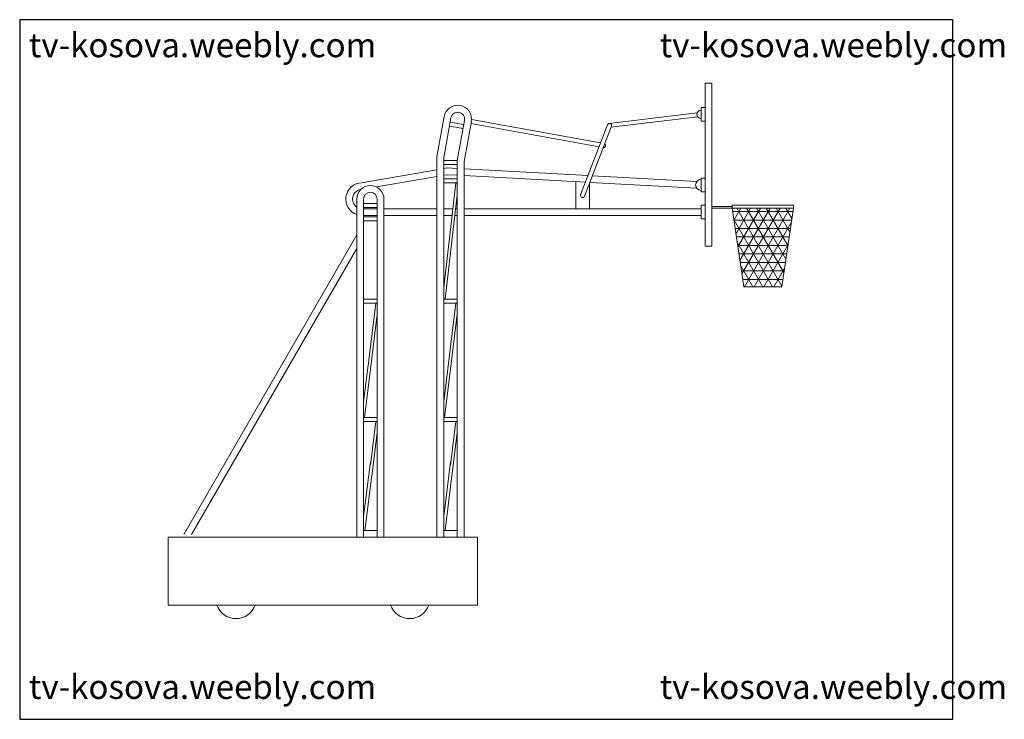
# Model space of a CAD drawing. Units: inches. Extents: x 129839 to 130419, y 56022 to 56434.
import ezdxf

# ---------------------------------------------------------------- set-up
doc = ezdxf.new("R2010")
doc.units = ezdxf.units.IN
doc.header["$MEASUREMENT"] = 0
doc.layers.add('0-Frame', color=142, linetype='Continuous')
doc.layers.add('22-MUEBLES', color=252, linetype='Continuous', lineweight=0)
doc.styles.add('HELVECONDENSE', font='ARIALN_0.TTF')

# ---------------------------------------------------------------- blocks, each defined once
blk = doc.blocks.new('A$C1C003AC7')
at = {"layer": '22-MUEBLES'}
h = blk.add_hatch(dxfattribs=at)
h.set_pattern_fill('NET3', color=256, scale=0.5, angle=0.00005, style=0)
h.set_pattern_definition([(5e-05, (-179.36481, -116.799534), (-5.3e-08, 0.0625), []), (60.00005, (-179.36481, -116.799534), (-0.054126614, 0.031249954), []), (120.00005, (-179.36481, -116.799534), (-0.054126561, -0.031250046), [])])
h.paths.add_polyline_path([(4.1955, 2.7436), (4.2395, 2.4436), (4.5195, 2.4436), (4.5634, 2.7436)])
h.paths.add_polyline_path([(4.1955, 2.7436), (4.5634, 2.7436), (4.6045, 3.0236), (4.1545, 3.0236)])
for p, q in [((3.9545, 3.9436), (3.9545, 2.7436)), ((3.9545, 3.9436), (4.0045, 3.9436)), ((4.0045, 3.9436), (4.0045, 2.7436)), ((3.8969, 3.7254), (3.2483, 3.6469)), ((3.9545, 3.7636), (3.9245, 3.7636)), ((3.9245, 3.7636), (3.9245, 3.6636)), ((1.979, 3.4015), (2.0326, 3.6967)), ((2.029, 3.3925), (2.0826, 3.6876)), ((2.0716, 3.6271), (2.1716, 3.6089)), ((2.0769, 3.6566), (2.1769, 3.6384)), ((2.129, 3.3743), (2.1826, 3.6695)), ((2.179, 3.3652), (2.2326, 3.6604)), ((3.1734, 3.4743), (2.2299, 3.6456)), ((3.1844, 3.5028), (2.2342, 3.6754)), ((3.0377, 3.121), (3.2361, 3.6374)), ((3.0657, 3.1103), (3.2641, 3.6267)), ((3.9005, 3.6956), (3.2609, 3.6182)), ((3.9545, 3.6636), (3.9245, 3.6636)), ((1.979, 3.4015), (1.979, 0.5986)), ((2.029, 3.3925), (2.029, 0.5986)), ((2.129, 3.3743), (2.029, 3.3743)), ((2.129, 3.3443), (2.029, 3.3443)), ((2.129, 3.3743), (2.129, 0.5986)), ((2.179, 3.3652), (2.179, 0.5986)), ((1.4244, 3.2104), (1.979, 3.3057)), ((2.029, 3.3143), (2.054, 3.3186)), ((2.029, 3.2645), (2.054, 3.2688)), ((2.054, 3.3186), (2.129, 3.3146)), ((2.054, 3.2688), (2.129, 3.2648)), ((2.179, 3.3119), (3.0923, 3.2631)), ((1.5341, 3.1789), (1.979, 3.2558)), ((2.129, 3.2382), (2.029, 3.2382)), ((2.119, 3.2094), (2.029, 2.4379)), ((2.129, 3.2082), (2.029, 3.2082)), ((2.179, 3.2621), (3.0735, 3.2142)), ((3.0017, 3.0186), (3.0017, 3.218)), ((3.1017, 3.0186), (3.1017, 3.204)), ((3.105, 3.2125), (3.8919, 3.1703)), ((3.1238, 3.2614), (3.8946, 3.2202)), ((3.9245, 3.2436), (3.9545, 3.2436)), ((3.9245, 3.2436), (3.9245, 3.1436)), ((2.129, 3.122), (2.039, 2.3517)), ((3.9245, 3.1436), (3.9545, 3.1436)), ((1.389, 3.0896), (1.389, 0.5986)), ((1.439, 3.0896), (1.439, 0.5986)), ((1.439, 3.0572), (1.539, 3.0573)), ((1.539, 3.0896), (1.539, 0.5986)), ((1.589, 3.0896), (1.589, 0.5986)), ((1.439, 3.0272), (1.539, 3.0273)), ((1.539, 3.0186), (1.439, 3.0186)), ((1.979, 3.0186), (1.589, 3.0186)), ((2.0968, 3.0186), (2.029, 3.0186)), ((2.129, 3.0186), (2.1169, 3.0186)), ((3.9245, 3.0186), (2.179, 3.0186)), ((3.9245, 3.0436), (3.9545, 3.0436)), ((3.9245, 3.0436), (3.9245, 2.9436)), ((4.0045, 3.0336), (4.1545, 3.0336)), ((4.0045, 3.0236), (4.1545, 3.0236)), ((4.1545, 3.0436), (4.6045, 3.0436)), ((4.1545, 3.0436), (4.1545, 3.0236)), ((4.2395, 2.4436), (4.1545, 3.0236)), ((4.1545, 3.0236), (4.6045, 3.0236)), ((4.5195, 2.4436), (4.6045, 3.0236)), ((4.6045, 3.0436), (4.6045, 3.0236)), ((1.539, 2.9686), (1.439, 2.9686)), ((1.539, 2.9586), (1.439, 2.9586)), ((1.539, 2.9286), (1.439, 2.9286)), ((1.979, 2.9686), (1.589, 2.9686)), ((2.0909, 2.9686), (2.029, 2.9686)), ((2.129, 2.9686), (2.1111, 2.9686)), ((3.9245, 2.9686), (2.179, 2.9686)), ((3.9245, 2.9436), (3.9545, 2.9436)), ((0.1144, 0.6186), (1.389, 2.8262)), ((0.1722, 0.6186), (1.389, 2.7262)), ((3.9545, 2.7436), (4.0045, 2.7436)), ((4.2395, 2.4436), (4.5195, 2.4436)), ((1.439, 2.3517), (1.539, 2.3517)), ((1.439, 2.3217), (1.539, 2.3217)), ((1.489, 1.9997), (1.5289, 2.3217)), ((2.029, 2.3517), (2.129, 2.3517)), ((2.029, 2.3217), (2.129, 2.3217)), ((2.079, 1.9997), (2.1189, 2.3217)), ((1.499, 1.9184), (1.539, 2.2404)), ((2.089, 1.9184), (2.129, 2.2404)), ((1.439, 1.5964), (1.489, 1.9997)), ((2.029, 1.5964), (2.079, 1.9997)), ((1.4447, 1.4801), (1.499, 1.9184)), ((2.0347, 1.4801), (2.089, 1.9184)), ((1.439, 1.4801), (1.539, 1.4801)), ((2.029, 1.4801), (2.129, 1.4801)), ((1.439, 1.4501), (1.539, 1.4501)), ((1.489, 1.1281), (1.5289, 1.4501)), ((2.029, 1.4501), (2.129, 1.4501)), ((2.079, 1.1281), (2.1189, 1.4501)), ((1.499, 1.0469), (1.539, 1.3689)), ((2.089, 1.0469), (2.129, 1.3689)), ((1.439, 0.7499), (1.489, 1.1531)), ((2.029, 0.7499), (2.079, 1.1531)), ((1.449, 0.6486), (1.499, 1.0519)), ((2.039, 0.6486), (2.089, 1.0519)), ((0, 0.5986), (2.279, 0.5986)), ((0, 0.0986), (0, 0.5986)), ((1.439, 0.6486), (1.539, 0.6486)), ((2.029, 0.6486), (2.129, 0.6486)), ((2.279, 0.5986), (2.279, 0.0986)), ((0, 0.0986), (2.279, 0.0986))]:
    blk.add_line(p, q, dxfattribs=at)
for centre, radius, start, end in [((2.1326, 3.6786), 0.1016, 349.70722, 169.70722), ((2.1326, 3.6786), 0.0508, 349.70722, 169.70722), ((3.9245, 3.7136), 0.03, 90.00005, 270.00005), ((3.2501, 3.632), 0.015, 338.98582, 158.98582), ((3.2061, 3.4836), 0.015, 259.70722, 58.26441), ((1.429, 3.0896), 0.1209, 92.18803, 250.6799), ((3.9245, 3.1936), 0.04, 90.00005, 270.00005), ((1.429, 3.0896), 0.071, 99.14823, 235.72524), ((1.489, 3.0896), 0.1, 0.00005, 180.00005), ((1.489, 3.0896), 0.05, 0.00005, 180.00005), ((3.0517, 3.1156), 0.015, 158.98582, 338.98582), ((0.5, 0.1486), 0.15, 199.47127, 340.52883), ((1.779, 0.1486), 0.15, 199.47127, 340.52883)]:
    blk.add_arc(centre, radius, start, end, dxfattribs=at)

msp = doc.modelspace()

# ---------------------------------------------------------------- linework, layer by layer
at = {"layer": '0-Frame', "color": 1}
msp.add_lwpolyline([(129838.85, 56021.86), (130388.68, 56021.86), (130388.68, 56434.24), (129838.85, 56434.24)], close=True, dxfattribs=at)

# ---------------------------------------------------------------- block references
at = {"layer": '22-MUEBLES', "xscale": 80, "yscale": 80, "zscale": 80}
msp.add_blockref('A$C1C003AC7', (129926.35, 56081.34), dxfattribs=at)

# ---------------------------------------------------------------- texts
at = {"layer": '0-Frame', "color": 1, "style": 'HELVECONDENSE'}
for p in [(129844.28, 56412.12), (130215.96, 56412.12), (129844.28, 56033.88), (130215.96, 56033.88)]:
    msp.add_text('tv-kosova.weebly.com', height=14.3, dxfattribs=at).set_placement(p)

doc.saveas('drawing.dxf')
